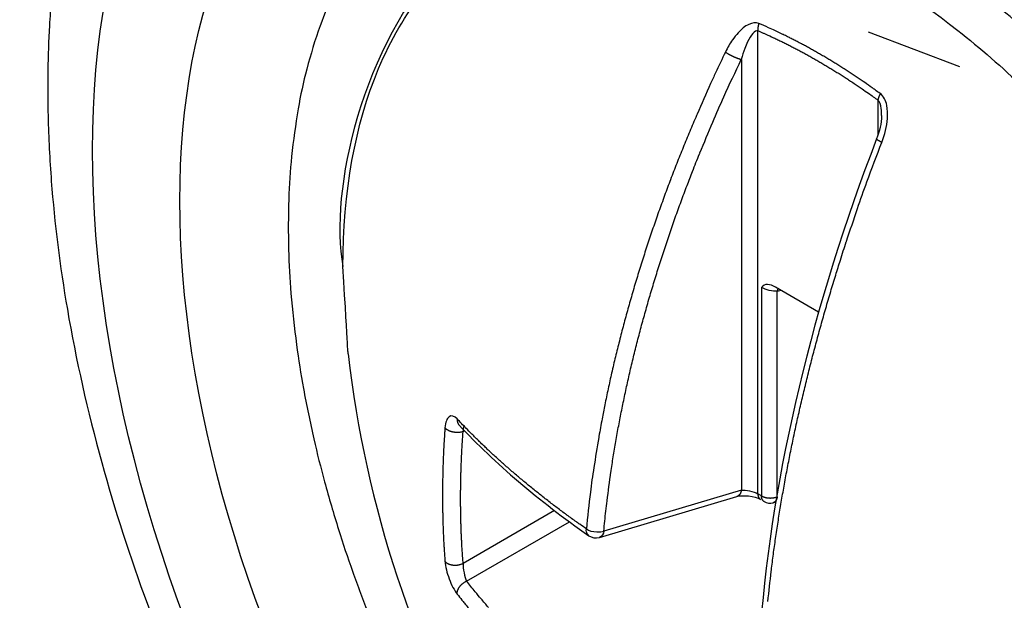
# Model space of a CAD drawing. Extents: x 3 to 1807, y 1 to 2276.
# Drawn here: x 1685 to 1691, y 827 to 831 of the extents above; entities that cross this region are included whole.
import ezdxf

# ---------------------------------------------------------------- set-up
doc = ezdxf.new("R2010")
doc.units = 0
doc.header["$MEASUREMENT"] = 0
doc.layers.add('V8L204', color=7, linetype='CONTINUOUS')

msp = doc.modelspace()

# ---------------------------------------------------------------- linework, layer by layer
at = {"layer": 'V8L204', "color": 1, "linetype": 'Continuous'}
for p, q in [((1689.8471, 828.0423), (1689.8471, 831.0631)), ((1691.1657, 830.8277), (1690.5701, 831.0536)), ((1689.7392, 830.876), (1689.7392, 828.066)), ((1690.6309, 830.6106), (1690.6309, 830.3815)), ((1689.8711, 829.3885), (1689.8711, 828.0284)), ((1690.2438, 829.2282), (1689.9628, 829.3904)), ((1689.9736, 829.3643), (1689.9982, 829.37)), ((1689.9736, 828.0233), (1689.9736, 829.3643)), ((1687.9232, 828.4497), (1687.9335, 828.4521)), ((1689.7392, 828.066), (1688.8413, 827.7992)), ((1688.8129, 827.7579), (1689.7105, 828.0247)), ((1689.8711, 828.0284), (1689.8471, 828.0423)), ((1689.8637, 828.0057), (1689.8637, 828.0057)), ((1688.5199, 827.9327), (1687.9232, 827.5882)), ((1689.9457, 827.9831), (1689.9637, 827.9873)), ((1687.9464, 827.473), (1688.6169, 827.86))]:
    msp.add_line(p, q, dxfattribs=at)
at = {"layer": 'V8L204', "color": 3, "linetype": 'Continuous'}
msp.add_lwpolyline([(1687.0852, 831.3272, 0.026438), (1686.9894, 831.0947, 0.019976), (1686.9028, 830.8129, 0.022238), (1686.8467, 830.5541, 0.016241), (1686.8037, 830.2416, 0.018483), (1686.7851, 829.9651, 0.013438), (1686.7839, 829.6351, 0.015507), (1686.7995, 829.3496, 0.011363), (1686.8358, 829.0153, 0.013164), (1686.8813, 828.7285, 0.009799), (1686.949, 828.4001, 0.011365), (1687.0193, 828.1196, 0.008692), (1687.11, 827.8105, 0.009706), (1687.2015, 827.5368, 0.008244), (1687.3076, 827.2534, 0.008397)], format="xyb", dxfattribs=at)
at = {"layer": 'V8L204', "color": 1, "linetype": 'Continuous'}
for points in [[(1689.8539, 831.1105, 0.00574), (1689.8531, 831.1085, 0.011261), (1689.8527, 831.1074, 0.000194), (1689.8518, 831.1044, 0.002601), (1689.8517, 831.1042, 0.001732), (1689.851, 831.102, 0.004043), (1689.8508, 831.101, 0.003539), (1689.8505, 831.1, 0.001541), (1689.8499, 831.0977, 0.002261), (1689.8494, 831.0957, 0.003835), (1689.8491, 831.0945, 0.007303), (1689.8488, 831.0933, 0.00438), (1689.8485, 831.0912, 0.00291), (1689.8481, 831.0894, 0.00373), (1689.8479, 831.088, 0.003732), (1689.8477, 831.0864, 0.00367), (1689.8475, 831.0847, 0.003669), (1689.8473, 831.0831, 0.003723), (1689.8471, 831.0815, 0.003834), (1689.847, 831.0799, 0.003769), (1689.8469, 831.0783, 0.003869), (1689.8468, 831.0768, 0.003847), (1689.8467, 831.0752, 0.004036), (1689.8467, 831.0738, 0.003131), (1689.8467, 831.0721, 0.005006), (1689.8467, 831.072, 0.000212), (1689.8467, 831.069, 0.012622), (1689.8468, 831.0667, 0.008469), (1689.8471, 831.0631)], [(1690.6463, 830.653, 0.001631), (1690.6116, 830.6781, 0.003205), (1690.5938, 830.6907, 0.000044), (1690.5426, 830.7265, 0.001679), (1690.5412, 830.7274, 0.001793), (1690.5154, 830.7451, 0.001726), (1690.4885, 830.7632, 0.001766), (1690.4621, 830.7807, 0.00177), (1690.4356, 830.798, 0.001808), (1690.4094, 830.8148, 0.001773), (1690.3827, 830.8318, 0.00182), (1690.3562, 830.8483, 0.001828), (1690.3297, 830.8645, 0.001875), (1690.3035, 830.8803, 0.001833), (1690.2766, 830.8962, 0.001881), (1690.2501, 830.9117, 0.001889), (1690.2236, 830.9268, 0.001944), (1690.1973, 830.9416, 0.001909), (1690.1705, 830.9564, 0.001947), (1690.1442, 830.9706, 0.001923), (1690.1175, 830.9849, 0.002024), (1690.0909, 830.9987, 0.002047), (1690.0646, 831.0122, 0.002049), (1690.0415, 831.0238, 0.001589), (1690.0117, 831.0385, 0.002399), (1690.0106, 831.039, 0.00005), (1689.9589, 831.0636, 0.006199), (1689.917, 831.083, 0.004144), (1689.8539, 831.1105)], [(1689.8471, 831.0631, -0.002111), (1689.8816, 831.0483, -0.004175), (1689.899, 831.0405, -0.000069), (1689.9494, 831.0176, -0.002054), (1689.9511, 831.0168, -0.002064), (1689.9779, 831.0042, -0.00217), (1690.0033, 830.9919, -0.002051), (1690.0288, 830.9794, -0.001948), (1690.0555, 830.9659, -0.001907), (1690.0826, 830.9521, -0.002038), (1690.1079, 830.9389, -0.00205), (1690.1339, 830.9251, -0.002004), (1690.1603, 830.9107, -0.00184), (1690.1867, 830.8962, -0.001851), (1690.2128, 830.8815, -0.001867), (1690.2394, 830.8662, -0.001919), (1690.2653, 830.8512, -0.001921), (1690.2916, 830.8356, -0.001927), (1690.3177, 830.8198, -0.001766), (1690.3437, 830.8039, -0.001734), (1690.3701, 830.7875, -0.001757), (1690.3973, 830.7703, -0.001885), (1690.4225, 830.7541, -0.001824), (1690.4451, 830.7393, -0.001383), (1690.4748, 830.7197, -0.001971), (1690.4757, 830.7191, -0.000035), (1690.527, 830.6843, -0.005212), (1690.5691, 830.6551, -0.003509), (1690.6309, 830.6106)], [(1689.6355, 830.924, 0.002669), (1689.5708, 830.788, 0.005221), (1689.5388, 830.718, 0.000111), (1689.4504, 830.5187, 0.002653), (1689.4468, 830.5103, 0.002666), (1689.4028, 830.4067, 0.002635), (1689.3594, 830.3014, 0.002739), (1689.3176, 830.1966, 0.00274), (1689.2769, 830.0915, 0.002811), (1689.2382, 829.988, 0.002727), (1689.1995, 829.8809, 0.002815), (1689.1626, 829.7752, 0.002843), (1689.1273, 829.6701, 0.002925), (1689.0937, 829.5662, 0.002849), (1689.0604, 829.4593, 0.002896), (1689.0291, 829.3542, 0.002895), (1688.999, 829.2488, 0.003019), (1688.9706, 829.1447, 0.002981), (1688.9431, 829.039, 0.00307), (1688.9174, 828.9351, 0.003052), (1688.8928, 828.8302, 0.003107), (1688.87, 828.7274, 0.003065), (1688.8483, 828.6228, 0.003172), (1688.8305, 828.5318, 0.002521), (1688.8094, 828.4171, 0.003936), (1688.8083, 828.4106, 0.000129), (1688.7764, 828.2133, 0.009749), (1688.7536, 828.053, 0.006534), (1688.7276, 827.8129)], [(1689.6355, 830.924, 0.003191), (1689.6389, 830.9217, 0.006532), (1689.6406, 830.9205, 0.000193), (1689.646, 830.9171, 0.00329), (1689.6463, 830.9168, 0.003381), (1689.6495, 830.9149, 0.003402), (1689.6527, 830.913, 0.002911), (1689.6562, 830.911, 0.002889), (1689.6597, 830.909, 0.002409), (1689.6634, 830.9069, 0.002398), (1689.6672, 830.9049, 0.002607), (1689.671, 830.9029, 0.002595), (1689.675, 830.9009, 0.002964), (1689.679, 830.8989, 0.002982), (1689.683, 830.897, 0.00262), (1689.6869, 830.8951, 0.002408), (1689.6912, 830.8932, 0.002467), (1689.6953, 830.8913, 0.002695), (1689.6992, 830.8897, 0.003168), (1689.7029, 830.8881, 0.002902), (1689.7071, 830.8864, 0.003035), (1689.7109, 830.885, 0.003159), (1689.7146, 830.8836, 0.003318), (1689.7176, 830.8825, 0.002478), (1689.7216, 830.8811, 0.004219), (1689.7219, 830.881, 0.00019), (1689.7281, 830.879, 0.011979), (1689.7323, 830.8777, 0.007643), (1689.7391, 830.876)], [(1688.8413, 827.7992, -0.003295), (1688.8546, 827.9296, -0.006469), (1688.8626, 827.9959, -0.000174), (1688.8882, 828.1853, -0.003337), (1688.8896, 828.1952, -0.003271), (1688.9052, 828.2958, -0.003259), (1688.9223, 828.3967, -0.003156), (1688.941, 828.4994, -0.003209), (1688.9607, 828.6002, -0.003101), (1688.9821, 828.7031, -0.003114), (1689.0048, 828.8053, -0.003002), (1689.0291, 828.9093, -0.003036), (1689.0545, 829.0118, -0.002973), (1689.0816, 829.1161, -0.002997), (1689.1097, 829.2192, -0.002928), (1689.1396, 829.324, -0.002959), (1689.1705, 829.4274, -0.002855), (1689.203, 829.5322, -0.002874), (1689.2366, 829.6359, -0.002792), (1689.2719, 829.7409, -0.002821), (1689.308, 829.8444, -0.002785), (1689.346, 829.9496, -0.002829), (1689.3846, 830.0526, -0.002728), (1689.4206, 830.1457, -0.002209), (1689.4662, 830.2602, -0.003168), (1689.4684, 830.2656, -0.000084), (1689.5526, 830.4669, -0.007855), (1689.6251, 830.6329, -0.0053), (1689.7391, 830.876)], [(1690.6463, 830.653, 0.005519), (1690.6452, 830.6511, 0.010923), (1690.6447, 830.6501, 0.00003), (1690.6433, 830.6474, 0.000417), (1690.6432, 830.6472, 0.000289), (1690.6421, 830.6452, 0.000693), (1690.6417, 830.6443, 0.006866), (1690.6411, 830.6431, 0.004796), (1690.6403, 830.6414, 0.002249), (1690.6397, 830.6401, 0.001804), (1690.639, 830.6385, 0.001787), (1690.6382, 830.6368, 0.002415), (1690.6377, 830.6355, 0.004609), (1690.6372, 830.6343, 0.003497), (1690.6366, 830.6326, 0.00346), (1690.636, 830.6312, 0.003534), (1690.6355, 830.6297, 0.003536), (1690.6349, 830.6281, 0.004946), (1690.6346, 830.6269, 0.002144), (1690.6342, 830.6259, 0.001203), (1690.6337, 830.624, 0.001927), (1690.6332, 830.6223, 0.003413), (1690.6329, 830.6212, 0.008153), (1690.6327, 830.6203, 0.004217), (1690.6323, 830.6185, 0.003491), (1690.6322, 830.6184, 0.000156), (1690.6317, 830.6158, 0.009681), (1690.6313, 830.6137, 0.006463), (1690.6309, 830.6106)], [(1689.9122, 827.3403, -0.000119), (1689.9341, 827.5359, -0.002758), (1689.9351, 827.5443, -0.00264), (1689.9484, 827.6478, -0.002642), (1689.9628, 827.7511, -0.002576), (1689.9787, 827.857, -0.002629), (1689.9954, 827.9605, -0.002555), (1690.0135, 828.0661, -0.00254), (1690.0328, 828.1721, -0.00246), (1690.0535, 828.28, -0.00251), (1690.0749, 828.3855, -0.002447), (1690.0979, 828.4934, -0.002459), (1690.1218, 828.6005, -0.002362), (1690.1472, 828.7092, -0.002382), (1690.1734, 828.8167, -0.002332), (1690.2011, 828.9262, -0.002369), (1690.2295, 829.0337, -0.00231), (1690.2593, 829.1427, -0.002314), (1690.2901, 829.2513, -0.002247), (1690.3223, 829.3612, -0.002285), (1690.355, 829.469, -0.00223), (1690.3855, 829.5664, -0.001803), (1690.4242, 829.6866, -0.002628), (1690.4257, 829.6912, -0.000057), (1690.4975, 829.9036, -0.006503), (1690.559, 830.0779, -0.004378), (1690.6559, 830.3349)], [(1690.6559, 830.3349, -0.002265), (1690.6533, 830.3361, -0.004408), (1690.652, 830.3367, -0.000052), (1690.6484, 830.3385, -0.001652), (1690.6483, 830.3386, -0.001389), (1690.6464, 830.3395, -0.001562), (1690.6447, 830.3404, -0.002268), (1690.6432, 830.3412, -0.001789), (1690.6413, 830.3423, -0.00278), (1690.6394, 830.3433, -0.0035), (1690.638, 830.3441, -0.002754), (1690.6369, 830.3447, -0.001491), (1690.635, 830.3459, -0.002348), (1690.6332, 830.347, -0.004338), (1690.6322, 830.3476, -0.006122), (1690.6315, 830.3481, -0.002499), (1690.6298, 830.3492, -0.003526), (1690.6285, 830.3501, -0.004901), (1690.6276, 830.3508, -0.011269), (1690.6268, 830.3514, -0.007425), (1690.6258, 830.3523, -0.008703), (1690.6251, 830.3529, -0.007272), (1690.6243, 830.3536, -0.01499), (1690.6239, 830.354, -0.008157), (1690.6232, 830.3548, -0.032027), (1690.623, 830.3551, -0.011902), (1690.6225, 830.3559, -0.103292), (1690.6223, 830.3565, -0.066115), (1690.6223, 830.3576)], [(1689.9783, 829.3814, 0.005623), (1689.978, 829.3807, 0.011176), (1689.9779, 829.3804, 0.000049), (1689.9775, 829.3793, 0.00104), (1689.9775, 829.3793, 0.000068), (1689.9773, 829.3788, 0.000065), (1689.9771, 829.3782, 0.000659), (1689.9767, 829.3772, 0.007722), (1689.9767, 829.3771, 0.003342), (1689.9766, 829.377, 0.000157), (1689.9763, 829.376, 0.000157), (1689.9761, 829.3752, 0.000353), (1689.976, 829.3748, 0.021355), (1689.9758, 829.3743, -0.009734), (1689.9757, 829.3737, -0.00926), (1689.9755, 829.3731, 0.009742), (1689.9753, 829.3725, 0.005419), (1689.9751, 829.3719, 0.005436), (1689.975, 829.3714, 0.010411), (1689.9749, 829.3708, -0.009962), (1689.9748, 829.3702, -0.009774), (1689.9746, 829.3696, 0.009976), (1689.9745, 829.369, 0.005313), (1689.9743, 829.3683, 0.007115), (1689.9742, 829.3678, 0.006903), (1689.9741, 829.3672, -0.000205), (1689.974, 829.3666, -0.004891), (1689.9738, 829.3657, -0.003336), (1689.9736, 829.3643)], [(1687.8847, 828.5306, 0.004278), (1687.8845, 828.5287, 0.008032), (1687.8845, 828.5277, 0.000548), (1687.8845, 828.5249, 0.008522), (1687.8845, 828.5247, 0.008452), (1687.8845, 828.5237, 0.00485), (1687.8846, 828.5218, 0.003635), (1687.8847, 828.5201, 0.005066), (1687.8849, 828.5189, 0.007646), (1687.885, 828.5175, 0.006337), (1687.8853, 828.5159, 0.006444), (1687.8855, 828.5145, 0.006314), (1687.8858, 828.513, 0.006594), (1687.8861, 828.5117, 0.005703), (1687.8865, 828.5101, 0.007635), (1687.8869, 828.5086, 0.008456), (1687.8874, 828.5073, 0.008882), (1687.8878, 828.506, 0.007725), (1687.8884, 828.5045, 0.006205), (1687.889, 828.5031, 0.006728), (1687.8896, 828.5018, 0.007233), (1687.8903, 828.5005, 0.007283), (1687.891, 828.4992, 0.007688), (1687.8916, 828.4981, 0.005703), (1687.8925, 828.4966, 0.00909), (1687.8926, 828.4965, 0.000685), (1687.8941, 828.4942, 0.023171), (1687.8955, 828.4922, 0.015901), (1687.8979, 828.4896)], [(1688.7276, 827.8129, -0.001516), (1688.6845, 827.8432, -0.002982), (1688.6627, 827.8588, -0.000036), (1688.6005, 827.9039, -0.001465), (1688.599, 827.905, -0.001557), (1688.5671, 827.9285, -0.001609), (1688.5365, 827.9515, -0.001628), (1688.5068, 827.974, -0.001515), (1688.4752, 827.9984, -0.001574), (1688.4441, 828.0226, -0.001669), (1688.415, 828.0456, -0.001726), (1688.3865, 828.0683, -0.001607), (1688.3562, 828.093, -0.001624), (1688.3266, 828.1173, -0.001693), (1688.2985, 828.1407, -0.001771), (1688.2711, 828.1639, -0.001671), (1688.2422, 828.1887, -0.001745), (1688.2142, 828.2131, -0.001792), (1688.1871, 828.237, -0.001865), (1688.1607, 828.2606, -0.001787), (1688.1333, 828.2854, -0.001813), (1688.1068, 828.3098, -0.001835), (1688.0809, 828.3341, -0.001917), (1688.0585, 828.3553, -0.001485), (1688.0298, 828.383, -0.00232), (1688.0288, 828.3839, -0.000046), (1687.98, 828.432, -0.005889), (1687.9414, 828.471, -0.003932), (1687.8847, 828.5306)], [(1687.8049, 828.4731, 0.000615), (1687.8034, 828.4533, 0.001226), (1687.8028, 828.4433, 0.000004), (1687.8008, 828.4139, 0.000347), (1687.8008, 828.4135, 0.000466), (1687.7996, 828.3945, 0.000826), (1687.799, 828.3838, 0.000831), (1687.7984, 828.374, 0.000409), (1687.7973, 828.3541, 0.00041), (1687.7962, 828.3343, 0.000829), (1687.7958, 828.3245, 0.000834), (1687.7953, 828.3147, 0.000412), (1687.7944, 828.2949, 0.000415), (1687.7936, 828.2751, 0.000836), (1687.7932, 828.2653, 0.00084), (1687.7928, 828.2555, 0.000415), (1687.7921, 828.2358, 0.000417), (1687.7915, 828.2161, 0.00084), (1687.7912, 828.2063, 0.000845), (1687.7909, 828.1957, 0.000479), (1687.7904, 828.1769, 0.00036), (1687.79, 828.1611, 0.00042), (1687.7898, 828.1476, 0.00085), (1687.7895, 828.1335, 0.000783), (1687.7893, 828.1183, 0.000919), (1687.7893, 828.1181, 0.000005), (1687.789, 828.089, 0.001487), (1687.7888, 828.0656, 0.000994), (1687.7887, 828.0307)], [(1687.8049, 828.4731, 0.013268), (1687.8073, 828.4703, 0.025034), (1687.8088, 828.4689, 0.003038), (1687.8127, 828.4654, 0.014371), (1687.8136, 828.4647, 0.012937), (1687.8164, 828.4627, 0.011945), (1687.8195, 828.4607, 0.010643), (1687.823, 828.4586, 0.011292), (1687.8263, 828.4568, 0.011032), (1687.8301, 828.455, 0.010587), (1687.8341, 828.4533, 0.009664), (1687.8384, 828.4517, 0.010002), (1687.8426, 828.4503, 0.009076), (1687.8472, 828.449, 0.009028), (1687.8518, 828.4478, 0.00846), (1687.8567, 828.4467, 0.00886), (1687.8614, 828.4459, 0.008557), (1687.8663, 828.4452, 0.008604), (1687.8713, 828.4446, 0.008046), (1687.8762, 828.4442, 0.008338), (1687.8811, 828.444, 0.008135), (1687.8859, 828.444, 0.008454), (1687.8906, 828.4441, 0.008244), (1687.8947, 828.4443, 0.006794), (1687.8998, 828.4447, 0.009929), (1687.9005, 828.4448, 0.000936), (1687.9083, 828.4459, 0.025021), (1687.9143, 828.4471, 0.016635), (1687.9233, 828.4497)], [(1687.9233, 827.5882, -0.001378), (1687.9205, 827.6252, -0.002734), (1687.9192, 827.6439, -0.000028), (1687.9158, 827.6987, -0.001265), (1687.9158, 827.6998, -0.001247), (1687.9142, 827.7286, -0.001308), (1687.9129, 827.7561, -0.001403), (1687.9116, 827.7844, -0.001409), (1687.9106, 827.8126, -0.001275), (1687.9096, 827.8411, -0.001282), (1687.9089, 827.8694, -0.001162), (1687.9082, 827.8979, -0.001166), (1687.9077, 827.9264, -0.001255), (1687.9073, 827.9551, -0.001261), (1687.9071, 827.9837, -0.001358), (1687.907, 828.0125, -0.001363), (1687.9071, 828.0412, -0.001234), (1687.9073, 828.0701, -0.001239), (1687.9077, 828.0989, -0.001123), (1687.9082, 828.128, -0.001128), (1687.9089, 828.1569, -0.001217), (1687.9096, 828.186, -0.001221), (1687.9106, 828.215, -0.00132), (1687.9115, 828.241, -0.001053), (1687.9129, 828.2734, -0.001473), (1687.9129, 828.2741, -0.000018), (1687.9158, 828.332, -0.003524), (1687.9184, 828.3793, -0.002366), (1687.9233, 828.4497)], [(1689.7391, 828.066, -0.006631), (1689.7387, 828.0635, -0.012723), (1689.7385, 828.0622, -0.000539), (1689.7377, 828.0588, -0.005124), (1689.7376, 828.0585, -0.005484), (1689.7371, 828.0566, -0.005933), (1689.7366, 828.0548, -0.008381), (1689.7361, 828.0531, -0.007115), (1689.7354, 828.0512, -0.007985), (1689.7347, 828.0495, -0.007583), (1689.734, 828.0477, -0.008649), (1689.7332, 828.046, -0.008921), (1689.7324, 828.0444, -0.008547), (1689.7316, 828.0429, -0.007292), (1689.7306, 828.0412, -0.008507), (1689.7296, 828.0397, -0.009482), (1689.7287, 828.0383, -0.011384), (1689.7277, 828.037, -0.009042), (1689.7265, 828.0355, -0.010291), (1689.7253, 828.0342, -0.011705), (1689.7242, 828.033, -0.012626), (1689.7231, 828.032, -0.010579), (1689.7217, 828.0308, -0.010553), (1689.7205, 828.0298, -0.008947), (1689.7191, 828.0288, -0.016081), (1689.7188, 828.0286, -0.001857), (1689.7164, 828.0271, -0.036687), (1689.714, 828.026, -0.025557), (1689.7105, 828.0247)], [(1687.7887, 828.0307, 0.000649), (1687.7887, 828.0114, 0.001292), (1687.7888, 828.0017, 0.000004), (1687.789, 827.9731, 0.000371), (1687.789, 827.9727, 0.000497), (1687.7891, 827.9559, 0.000694), (1687.7893, 827.9438, 0.001046), (1687.7895, 827.9307, 0.000871), (1687.7898, 827.915, 0.000441), (1687.79, 827.9017, 0.000377), (1687.7904, 827.8862, 0.000505), (1687.7909, 827.868, 0.000876), (1687.7912, 827.8575, 0.000883), (1687.7915, 827.8479, 0.000444), (1687.7921, 827.8288, 0.000446), (1687.7928, 827.8099, 0.000881), (1687.7932, 827.8003, 0.00089), (1687.7936, 827.7907, 0.000449), (1687.7944, 827.7717, 0.000452), (1687.7953, 827.7529, 0.000889), (1687.7958, 827.7433, 0.000897), (1687.7963, 827.7337, 0.000454), (1687.7973, 827.7149, 0.000457), (1687.7983, 827.6983, 0.000651), (1687.799, 827.6866, 0.001148), (1687.799, 827.6864, 0.000006), (1687.8008, 827.6583, 0.001604), (1687.8024, 827.6358, 0.001072), (1687.8049, 827.602)], [(1689.8471, 828.0423, 0.0041), (1689.8472, 828.0403, 0.007778), (1689.8472, 828.0392, 0.000383), (1689.8474, 828.0363, 0.004844), (1689.8474, 828.0361, 0.007607), (1689.8476, 828.0346, 0.007408), (1689.8478, 828.0331, 0.005541), (1689.8479, 828.0318, 0.003957), (1689.8483, 828.0301, 0.005489), (1689.8486, 828.0285, 0.006074), (1689.8489, 828.0272, 0.012262), (1689.8492, 828.0258, 0.011658), (1689.8497, 828.0244, 0.00768), (1689.8501, 828.0231, 0.006529), (1689.8507, 828.0217, 0.005724), (1689.8512, 828.0203, 0.006144), (1689.8518, 828.0191, 0.011285), (1689.8524, 828.0178, 0.011904), (1689.853, 828.0166, 0.011102), (1689.8536, 828.0157, 0.00796), (1689.8545, 828.0144, 0.008506), (1689.8553, 828.0131, 0.01154), (1689.856, 828.0122, 0.013801), (1689.8566, 828.0115, 0.008454), (1689.8578, 828.0103, 0.011315), (1689.8579, 828.0101, 0.001336), (1689.8596, 828.0085, 0.033521), (1689.8612, 828.0072, 0.023145), (1689.8637, 828.0056)], [(1689.8877, 827.9918, -0.010891), (1689.8863, 827.9926, -0.019982), (1689.8856, 827.9931, -0.001952), (1689.8839, 827.9945, -0.012673), (1689.8836, 827.9947, -0.011485), (1689.8827, 827.9955, -0.009522), (1689.8818, 827.9965, -0.010247), (1689.8807, 827.9976, -0.013801), (1689.88, 827.9984, -0.01154), (1689.8793, 827.9993, -0.008543), (1689.8785, 828.0005, -0.007923), (1689.8776, 828.0018, -0.010887), (1689.877, 828.0028, -0.011911), (1689.8764, 828.0039, -0.010351), (1689.8758, 828.0052, -0.007462), (1689.8751, 828.0066, -0.008525), (1689.8747, 828.0078, -0.007504), (1689.8741, 828.0092, -0.008044), (1689.8737, 828.0105, -0.007343), (1689.8733, 828.0119, -0.007562), (1689.8729, 828.0133, -0.006747), (1689.8726, 828.0148, -0.007022), (1689.8723, 828.0162, -0.006451), (1689.872, 828.0176, -0.005401), (1689.8718, 828.0192, -0.007548), (1689.8717, 828.0194, -0.000461), (1689.8714, 828.0223, -0.018108), (1689.8712, 828.0248, -0.012443), (1689.8712, 828.0285)], [(1689.8712, 828.0285, 0.008954), (1689.8745, 828.0266, 0.017386), (1689.8763, 828.0258, 0.001221), (1689.8812, 828.0235, 0.008561), (1689.882, 828.0232, 0.007758), (1689.8851, 828.022, 0.008045), (1689.8882, 828.021, 0.007865), (1689.8914, 828.02, 0.007625), (1689.8948, 828.019, 0.007564), (1689.8983, 828.0181, 0.007607), (1689.9019, 828.0174, 0.007518), (1689.9055, 828.0167, 0.007453), (1689.9093, 828.0162, 0.007019), (1689.913, 828.0157, 0.007007), (1689.9169, 828.0153, 0.006971), (1689.9208, 828.0151, 0.007094), (1689.9246, 828.0149, 0.007089), (1689.9285, 828.0149, 0.007113), (1689.9324, 828.015, 0.006874), (1689.9362, 828.0152, 0.006973), (1689.94, 828.0154, 0.006979), (1689.9437, 828.0158, 0.007126), (1689.9474, 828.0163, 0.007085), (1689.9506, 828.0168, 0.005676), (1689.9546, 828.0176, 0.008658), (1689.955, 828.0177, 0.00068), (1689.9614, 828.0192, 0.021866), (1689.9663, 828.0206, 0.014609), (1689.9736, 828.0232)], [(1689.9736, 828.0232, -0.00511), (1689.9731, 828.0207, -0.009657), (1689.9729, 828.0194, -0.000532), (1689.9721, 828.0159, -0.006556), (1689.972, 828.0156, -0.007311), (1689.9716, 828.0141, -0.005424), (1689.971, 828.0119, -0.006021), (1689.9704, 828.0101, -0.006358), (1689.9698, 828.0084, -0.009264), (1689.9691, 828.0067, -0.008721), (1689.9684, 828.0049, -0.008217), (1689.9676, 828.0033, -0.007515), (1689.9668, 828.0016, -0.007482), (1689.9659, 828.0001, -0.00711), (1689.965, 827.9985, -0.010179), (1689.9641, 827.9971, -0.010121), (1689.9631, 827.9956, -0.012044), (1689.9622, 827.9944, -0.010281), (1689.961, 827.993, -0.010768), (1689.9599, 827.9917, -0.011412), (1689.9588, 827.9906, -0.012477), (1689.9576, 827.9896, -0.011119), (1689.9564, 827.9885, -0.012549), (1689.9552, 827.9877, -0.010416), (1689.9539, 827.9867, -0.017511), (1689.9536, 827.9865, -0.002203), (1689.9512, 827.9852, -0.038231), (1689.949, 827.9842, -0.026621), (1689.9457, 827.9832)], [(1689.8878, 827.9918), (1689.8878, 827.9918, -0.000026), (1689.8878, 827.9918, -0.000026), (1689.8878, 827.9918, -0.000026), (1689.8878, 827.9918, -0.000026), (1689.8878, 827.9918, -0.000026), (1689.8878, 827.9918, 0.024922), (1689.8878, 827.9918, 0.024922), (1689.8878, 827.9918, 0.904988), (1689.8877, 827.9918, -1), (1689.8877, 827.9918, -0.000025), (1689.8877, 827.9918, -0.000026), (1689.8877, 827.9918, -0.000024), (1689.8877, 827.9918, -0.000031), (1689.8877, 827.9918, -0.000008), (1689.8877, 827.9918, -0.000057), (1689.8877, 827.9918)], [(1688.7444, 827.7687, -0.357511), (1688.7443, 827.7687, -0.385314), (1688.7443, 827.7687, -0.000036), (1688.7443, 827.7687, -0.000036), (1688.7443, 827.7687, -0.000036), (1688.7443, 827.7688, -0.000036), (1688.7443, 827.7688, -0.000036), (1688.7443, 827.7688, 0.904988), (1688.7443, 827.7688, -0.904988), (1688.7443, 827.7688, -0.000036), (1688.7443, 827.7688, -0.000036), (1688.7443, 827.7688, -0.000036), (1688.7443, 827.7688, -0.000036), (1688.7443, 827.7688, -0.000036), (1688.7443, 827.7688, 0.904988), (1688.7442, 827.7688, -0.904988), (1688.7442, 827.7688, -0.000036), (1688.7442, 827.7688, -0.000037), (1688.7442, 827.7688, -0.000033), (1688.7442, 827.7688, -0.000044), (1688.7442, 827.7688, -0.000011), (1688.7442, 827.7688, 0.357511), (1688.7442, 827.7689, 0.331206), (1688.7442, 827.7688)], [(1688.8129, 827.7579, 0.331206), (1688.8129, 827.758, 0.385314), (1688.8129, 827.7579, -0.000088), (1688.8129, 827.7579, -0.000088), (1688.8129, 827.7579, -0.904988), (1688.8128, 827.7579, 0.744031), (1688.8128, 827.7579, 0.096189), (1688.8128, 827.7579, -0.096189), (1688.8128, 827.7579, -0.744031), (1688.8128, 827.7579, 0.819804), (1688.8128, 827.7579, 0.048902), (1688.8128, 827.7579, -0.048902), (1688.8128, 827.7579, -0.819804), (1688.8127, 827.7579, 0.744031), (1688.8127, 827.7579, 0.096189), (1688.8127, 827.7579, -0.096189), (1688.8127, 827.7579, -0.744031), (1688.8127, 827.7579, 0.904988), (1688.8127, 827.7579, -0.000088), (1688.8127, 827.7579, -0.000088), (1688.8127, 827.7579, -0.904988), (1688.8126, 827.7579, 0.820973), (1688.8126, 827.7579, 0.048202), (1688.8126, 827.7579, -0.047743), (1688.8126, 827.7578, -0.742981), (1688.8126, 827.7578, 0.742981), (1688.8126, 827.7578, 0.047743), (1688.8126, 827.7578, -0.048202), (1688.8126, 827.7578, -0.820973), (1688.8125, 827.7578, 0.822817), (1688.8125, 827.7578, 0.047099), (1688.8125, 827.7578, -0.04434), (1688.8125, 827.7578, -0.306795), (1688.8125, 827.7578, -0.306678), (1688.8125, 827.7578)], [(1687.8049, 827.602, 0.014888), (1687.8073, 827.5992, 0.027533), (1687.8088, 827.5977, 0.003728), (1687.8127, 827.5943, 0.016047), (1687.8136, 827.5935, 0.014893), (1687.8164, 827.5915, 0.013672), (1687.8195, 827.5895, 0.01253), (1687.823, 827.5876, 0.013266), (1687.8263, 827.5859, 0.012912), (1687.83, 827.5843, 0.012324), (1687.8341, 827.5828, 0.011157), (1687.8384, 827.5814, 0.011538), (1687.8426, 827.5803, 0.010646), (1687.8472, 827.5793, 0.010694), (1687.8518, 827.5784, 0.009884), (1687.8567, 827.5778, 0.010231), (1687.8614, 827.5773, 0.009674), (1687.8664, 827.577, 0.009886), (1687.8713, 827.5769, 0.009191), (1687.8763, 827.5771, 0.009616), (1687.8811, 827.5773, 0.008979), (1687.8859, 827.5778, 0.009272), (1687.8906, 827.5784, 0.008902), (1687.8948, 827.5791, 0.007599), (1687.8998, 827.5801, 0.010832), (1687.9005, 827.5803, 0.001064), (1687.9083, 827.5824, 0.026231), (1687.9144, 827.5844, 0.017589), (1687.9233, 827.5882)], [(1687.8847, 827.3879, -0.012101), (1687.8845, 827.3917, -0.022366), (1687.8845, 827.3937, -0.002653), (1687.8849, 827.3988, -0.013942), (1687.885, 827.3997, -0.013943), (1687.8854, 827.4028, -0.012396), (1687.8862, 827.4061, -0.011042), (1687.8871, 827.4096, -0.011613), (1687.8881, 827.4128, -0.011827), (1687.8893, 827.4162, -0.011716), (1687.8907, 827.4195, -0.010912), (1687.8923, 827.423, -0.010829), (1687.8941, 827.4264, -0.010043), (1687.8961, 827.4298, -0.010197), (1687.8982, 827.4331, -0.010044), (1687.9006, 827.4365, -0.010502), (1687.903, 827.4396, -0.009541), (1687.9056, 827.4428, -0.009521), (1687.9083, 827.4459, -0.008551), (1687.9112, 827.4489, -0.008916), (1687.9141, 827.4517, -0.009042), (1687.9172, 827.4546, -0.009587), (1687.9203, 827.4571, -0.008907), (1687.9231, 827.4593, -0.007173), (1687.9267, 827.462, -0.009717), (1687.9272, 827.4623, -0.000891), (1687.9333, 827.4662, -0.025), (1687.9384, 827.4692, -0.016935), (1687.9464, 827.473)], [(1688.0888, 827.3012, -0.000065), (1688.0408, 827.3571, -0.006908), (1688.0022, 827.4031, -0.004635), (1687.9464, 827.473)], [(1687.8847, 827.3879, 0.002363), (1687.9156, 827.3487, 0.004654), (1687.9317, 827.3291, 0.000086), (1687.9783, 827.2728, 0.002336)]]:
    msp.add_lwpolyline(points, format="xyb", dxfattribs=at)
for centre, radius, start, end in [((1694.3756, 829.7795), 7.25, 186.52217, 233.47783), ((1689.9277, 828.0611), 0.08, 240.17587, 283.58405)]:
    msp.add_arc(centre, radius, start, end, dxfattribs=at)
at = {"layer": 'V8L204', "color": 3, "linetype": 'Continuous'}
for major_axis in [(3.4442, -5.9654), (3.0411, -5.2673)]:
    msp.add_ellipse((1690.3754, 827.4699), major_axis=major_axis, ratio=0.57735, start_param=0, end_param=6.283185, dxfattribs=at)
at = {"layer": 'V8L204', "color": 1, "linetype": 'Continuous'}
for points, knots in [([(1690.7928, 831.644), (1690.7902, 831.6454), (1690.7851, 831.6484), (1690.7769, 831.6531), (1690.7648, 831.66), (1690.7521, 831.6672), (1690.7266, 831.6815), (1690.6916, 831.7008), (1690.62, 831.7391), (1690.5444, 831.7776), (1690.4151, 831.8392), (1690.276, 831.8996), (1690.0577, 831.9802), (1689.788, 832.0607), (1689.328, 832.1395), (1688.5916, 832.1113), (1687.3692, 831.4215), (1687.0465, 830.0212), (1687.139, 829.5243)], [0, 0, 0, 0, 0.001277, 0.002554, 0.004149, 0.007341, 0.008937, 0.016915, 0.024895, 0.04483, 0.054804, 0.089681, 0.114608, 0.164545, 0.226526, 0.350946, 0.560981, 1, 1, 1, 1]), ([(1687.139, 829.5243), (1687.139, 830.011), (1687.2997, 830.904), (1687.9911, 831.7695), (1689.0319, 832.0491), (1690.1441, 831.7526), (1691.1602, 831.1041), (1692.1256, 830.1866), (1693.0661, 828.8569), (1693.768, 827.1891), (1693.9336, 826.098), (1693.9336, 825.6015)], [37.674825, 37.674825, 37.674825, 37.674825, 41.901114, 46.234044, 50.426875, 54.619705, 57.585374, 60.551043, 64.715077, 69.032364, 73.349651, 73.349651, 73.349651, 73.349651]), ([(1693.9336, 825.6015), (1694.1988, 826.2432), (1694.0329, 827.3368), (1693.3294, 829.0085), (1692.3867, 830.3413), (1691.5044, 831.1797), (1691.001, 831.5237), (1690.7937, 831.6434)], [2, 2, 2, 2, 6.317287, 10.634574, 14.798609, 17.764277, 19.838902, 19.838902, 19.838902, 19.838902]), ([(1689.8539, 831.1105), (1689.8337, 831.1191), (1689.7823, 831.1095), (1689.7252, 831.0601), (1689.6745, 830.9968), (1689.6489, 830.9519), (1689.6355, 830.924)], [2, 2, 2, 2, 2.665692, 3.435797, 3.930588, 4.662562, 4.662562, 4.662562, 4.662562]), ([(1689.8471, 831.0631), (1689.8372, 831.0659), (1689.8118, 831.0486), (1689.7835, 830.9993), (1689.7585, 830.9403), (1689.7458, 830.9004), (1689.7391, 830.876)], [2, 2, 2, 2, 2.665692, 3.435797, 3.930588, 4.662562, 4.662562, 4.662562, 4.662562]), ([(1690.6559, 830.3349), (1690.6751, 830.3846), (1690.6955, 830.4661), (1690.6939, 830.5802), (1690.6688, 830.6365), (1690.6463, 830.653)], [2, 2, 2, 2, 3.248798, 3.915814, 4.660948, 4.660948, 4.660948, 4.660948]), ([(1690.6544, 830.5129), (1690.6544, 830.5276), (1690.6524, 830.5666), (1690.642, 830.6008), (1690.6309, 830.6106)], [3.486499, 3.486499, 3.486499, 3.486499, 3.915814, 4.660948, 4.660948, 4.660948, 4.660948]), ([(1689.9736, 829.3643), (1689.9587, 829.3634), (1689.9209, 829.3672), (1689.8845, 829.3808), (1689.8712, 829.3885)], [2, 2, 2, 2, 2.899946, 3.82121, 3.82121, 3.82121, 3.82121]), ([(1687.8847, 828.5306), (1687.8662, 828.5502), (1687.8276, 828.5614), (1687.8074, 828.5083), (1687.8049, 828.4731)], [2, 2, 2, 2, 2.884366, 3.77308, 3.77308, 3.77308, 3.77308]), ([(1687.9324, 828.4855), (1687.9314, 828.4853), (1687.9257, 828.4819), (1687.9229, 828.4667), (1687.9233, 828.4497)], [2.697865, 2.697865, 2.697865, 2.697865, 2.884366, 3.77308, 3.77308, 3.77308, 3.77308]), ([(1689.7391, 828.066), (1689.754, 828.0677), (1689.7938, 828.0648), (1689.8331, 828.0504), (1689.8471, 828.0423)], [2, 2, 2, 2, 2.950676, 3.910127, 3.910127, 3.910127, 3.910127]), ([(1688.7442, 827.7689), (1688.7402, 827.7716), (1688.7367, 827.7754), (1688.7286, 827.789), (1688.7264, 827.8003), (1688.7276, 827.8129)], [0.4798439, 0.4798439, 0.4798439, 0.4798439, 0.6644142, 0.6644142, 1, 1, 1, 1]), ([(1688.7276, 827.8129), (1688.7439, 827.8014), (1688.7692, 827.7946), (1688.8145, 827.7932), (1688.8301, 827.7958), (1688.8413, 827.7992)], [0, 0, 0, 0, 0.579957, 0.579957, 1, 1, 1, 1]), ([(1687.8049, 827.602), (1687.8074, 827.5689), (1687.8276, 827.4843), (1687.8662, 827.4114), (1687.8847, 827.3879)], [2, 2, 2, 2, 2.888714, 3.77308, 3.77308, 3.77308, 3.77308]), ([(1687.9233, 827.5882), (1687.9229, 827.5709), (1687.9275, 827.5259), (1687.94, 827.4861), (1687.9464, 827.473)], [2, 2, 2, 2, 2.888714, 3.77308, 3.77308, 3.77308, 3.77308])]:
    msp.add_open_spline(points, degree=3, knots=knots, dxfattribs=at)
at = {"layer": 'V8L204', "color": 3, "linetype": 'Continuous'}
for points, knots in [([(1685.3429, 832.0201), (1685.3414, 832.013), (1685.3385, 831.9989), (1685.3338, 831.9759), (1685.3271, 831.9422), (1685.3203, 831.9067), (1685.3072, 831.8358), (1685.2905, 831.738), (1685.2612, 831.5378), (1685.238, 831.3243), (1685.2129, 830.9604), (1685.207, 830.5677), (1685.2386, 829.9515), (1685.3322, 829.2027), (1685.6102, 827.9676), (1686.2824, 826.1471), (1688.1569, 823.0435), (1690.335, 821.3118), (1691.7997, 820.8366)], [0, 0, 0, 0, 0.001823, 0.003644, 0.005916, 0.010453, 0.012718, 0.023977, 0.03518, 0.062738, 0.076373, 0.122869, 0.155149, 0.217522, 0.290302, 0.424247, 0.611053, 1, 1, 1, 1]), ([(1690.5825, 831.9782), (1690.5837, 831.9775), (1690.5913, 831.9731), (1690.6148, 831.9595), (1690.6774, 831.9222), (1690.8123, 831.839), (1691.1695, 831.5964), (1692.1589, 830.7774), (1693.7891, 828.5975), (1694.391, 826.3845), (1694.3832, 825.3952)], [0, 0, 0, 0, 0.000672, 0.004029, 0.012467, 0.033848, 0.075011, 0.19906, 0.546031, 1, 1, 1, 1])]:
    msp.add_open_spline(points, degree=3, knots=knots, dxfattribs=at)
at = {"layer": 'V8L204', "color": 1, "linetype": 'Continuous'}
for points in [[(1690.6544, 830.5107), (1690.6538, 830.4595), (1690.6409, 830.4058), (1690.6223, 830.3576)], [(1690.6544, 830.5107), (1690.6544, 830.5115), (1690.6544, 830.5123), (1690.6544, 830.513)], [(1690.6223, 830.3576), (1690.205, 829.2799), (1689.942, 828.1782), (1689.8638, 827.1759)], [(1687.1725, 828.956), (1687.1725, 828.9566), (1687.1725, 828.9572), (1687.139, 829.5243)], [(1689.9628, 829.3905), (1689.9269, 829.4111), (1689.8893, 829.417), (1689.8712, 829.3885)], [(1687.8979, 828.4896), (1688.1309, 828.2409), (1688.4163, 827.9977), (1688.7442, 827.7689)], [(1689.7105, 828.0247), (1689.7423, 828.0366), (1689.8308, 828.0285), (1689.8637, 828.0056)], [(1688.7443, 827.7688), (1688.7629, 827.7557), (1688.7899, 827.7507), (1688.8125, 827.7579)], [(1688.8413, 827.7992), (1688.8396, 827.781), (1688.8301, 827.763), (1688.8129, 827.758)]]:
    msp.add_open_spline(points, degree=3, dxfattribs=at)

doc.saveas('drawing.dxf')
